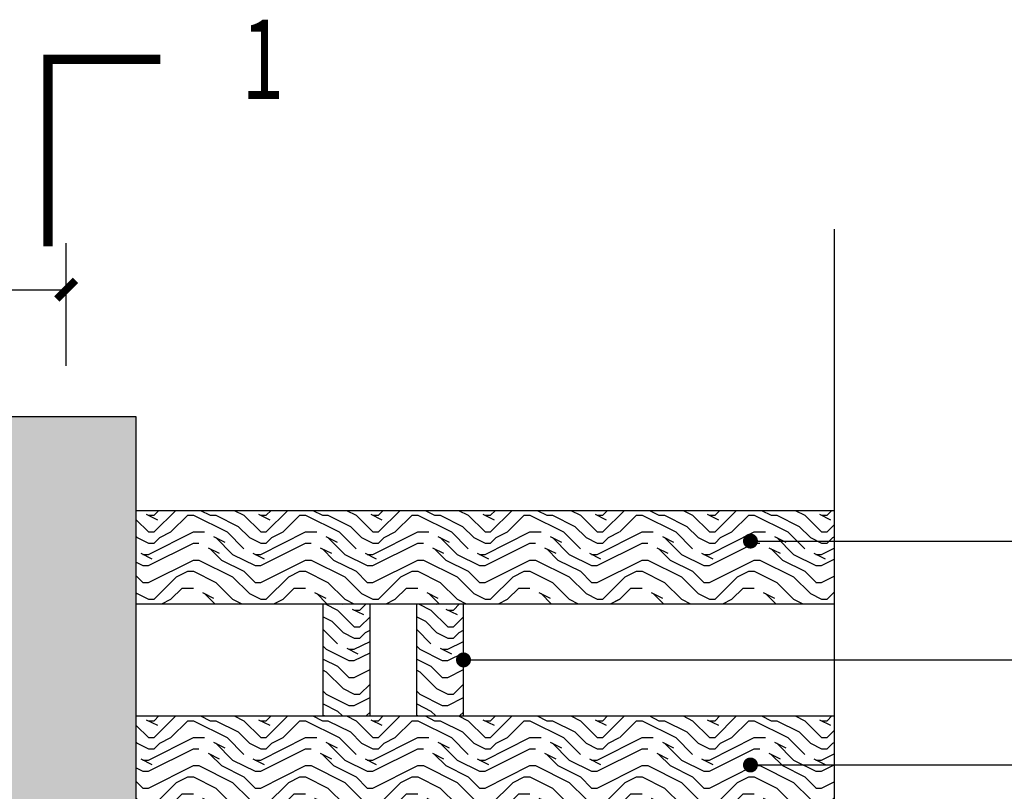
# Model space of a CAD drawing. Extents: x 499500 to 508271, y 3261465 to 3263991.
# Drawn here: x 503987 to 505040, y 3263165 to 3263991 of the extents above; entities that cross this region are included whole.
import ezdxf

# ---------------------------------------------------------------- set-up
doc = ezdxf.new("R2010")
doc.units = 0
doc.layers.get('Defpoints').update_dxf_attribs({"color": 8})
for name, color, linetype in [('DIM_LEAD', 3, 'Continuous'), ('DIM_SYMB', 3, 'Continuous'), ('PUB_DIM', 3, 'Continuous'), ('PUB_TEXT', 7, 'Continuous'), ('填充', 9, 'Continuous'), ('道路', 7, 'Continuous')]:
    doc.layers.add(name, color=color, linetype=linetype)
doc.styles.add('_TCH_DIM_T3', font='SIMPLEX', dxfattribs={"width": 0.705882, "bigfont": 'GBCBIG'})
doc.styles.add('_TCH_LABEL', font='COMPLEX', dxfattribs={"bigfont": 'GBCBIG'})
doc.dimstyles.new('_TCH_ARCH&&20', dxfattribs={"dimtxt": 59.5, "dimasz": 20, "dimexe": 50, "dimexo": 60, "dimgap": 25.25, "dimtad": 1, "dimdec": 0, "dimzin": 0, "dimdsep": 46, "dimtxsty": '_TCH_DIM_T3', "dimblk": 'ARCHTICK', "dimcen": 0.09, "dimclrt": 7, "dimazin": 2, "dimtfac": 1, "dimtdec": 0, "dimtix": 1, "dimtmove": 2, "dimatfit": 3, "dimfxl": 1, "dimtolj": 1, "dimtzin": 0, "dimarcsym": 0})

# ---------------------------------------------------------------- blocks, each defined once
blk = doc.blocks.new('_ARCHTICK')
at = {"color": 0, "linetype": 'ByBlock', "const_width": 0.4}
blk.add_lwpolyline([(-0.5, -0.5), (0.5, 0.5)], dxfattribs=at)
blk = doc.blocks.new('*D419')
at = {"layer": 'Defpoints', "color": 0}
for p in [(504036.9, 3263702), (502686.9, 3263560.6), (504036.9, 3263560.6)]:
    blk.add_point(p, dxfattribs=at)
at = {"layer": 'PUB_DIM', "color": 0, "lineweight": -2}
for p, q in [((502686.9, 3263620.6), (502686.9, 3263752)), ((504036.9, 3263620.6), (504036.9, 3263752)), ((502686.9, 3263702), (504036.9, 3263702))]:
    blk.add_line(p, q, dxfattribs=at)
at = {"layer": 'PUB_DIM', "color": 0, "lineweight": -2, "xscale": 20, "yscale": 20, "zscale": 20, "rotation": 180}
blk.add_blockref('_ARCHTICK', (502686.9, 3263702), dxfattribs=at)
at = {"layer": 'PUB_DIM', "color": 0, "lineweight": -2, "xscale": 20, "yscale": 20, "zscale": 20}
blk.add_blockref('_ARCHTICK', (504036.9, 3263702), dxfattribs=at)
at = {"layer": 'PUB_DIM', "color": 7, "insert": (503361.9, 3263757), "char_height": 59.5, "attachment_point": 5, "style": '_TCH_DIM_T3'}
blk.add_mtext('\\A1;1500', dxfattribs=at)

msp = doc.modelspace()

# ---------------------------------------------------------------- hatches: boundary and pattern name
at = {"layer": '填充'}
h = msp.add_hatch(dxfattribs=at)
h.set_pattern_fill('木纹01', color=256, scale=30)
h.set_pattern_definition([(0, (-20741.11, -5811.79), (120, 120), [6, -114]), (0, (-20825.11, -5799.79), (120, 120), [12, -108]), (0, (-20747.11, -5793.79), (120, 120), [6, -114]), (0, (-20819.11, -5781.79), (120, 120), [6, -114]), (0, (-20747.11, -5775.79), (120, 120), [6, -114]), (0, (-20813.11, -5769.79), (120, 120), [6, -114]), (0, (-20747.11, -5763.79), (120, 120), [6, -114]), (0, (-20813.11, -5751.79), (120, 120), [6, -66, 6, -42]), (0, (-20813.11, -5739.79), (120, 120), [12, -60, 6, -42]), (0, (-20819.11, -5721.79), (120, 120), [6, -18, 6, -48, 6, -36]), (0, (-20825.11, -5709.79), (120, 120), [6, -24, 12, -78]), (0, (-20747.11, -5703.79), (120, 120), [6, -114]), (0, (-20825.11, -5697.79), (120, 120), [6, -30, 6, -78]), (45, (-20837.11, -5811.79), (1e-14, 120), [16.97052, -152.7351074]), (45, (-20735.11, -5811.79), (1e-14, 120), [33.941124, -135.7645034]), (45, (-20735.11, -5751.79), (1e-14, 120), [8.4852, -161.2204274]), (45, (-20837.11, -5739.79), (1e-14, 120), [25.45584, -144.2497874]), (45, (-20735.11, -5739.79), (1e-14, 120), [42.426408, -127.2792194]), (45, (-20735.11, -5721.79), (1e-14, 120), [25.45584, -144.2497874]), (315, (-20759.11, -5709.79), (120, -3e-14), [8.4852, -161.2204274]), (315, (-20801.11, -5805.79), (120, -3e-14), [16.97052, -152.7351074]), (315, (-20795.11, -5757.79), (120, -3e-14), [16.97052, -152.7351074]), (315, (-20759.11, -5781.79), (120, -3e-14), [16.97052, -152.7351074]), (315, (-20765.11, -5733.79), (120, -3e-14), [16.97052, -152.7351074]), (315, (-20759.11, -5721.79), (120, -3e-14), [25.45584, -144.2497874]), (315, (-20789.11, -5793.79), (120, -3e-14), [25.45584, -144.2497874]), (315, (-20771.11, -5787.79), (120, -3e-14), [25.45584, -144.2497874]), (315, (-20789.11, -5745.79), (120, -3e-14), [25.45584, -144.2497874]), (315, (-20777.11, -5739.79), (120, -3e-14), [25.45584, -144.2497874]), (26.5650512, (-20831.113, -5787.79), (120, 5e-08), [13.416407, -254.9117496]), (26.5650512, (-20741.113, -5793.79), (120, 5e-08), [53.665632, -214.6625252]), (26.5650512, (-20741.113, -5775.79), (120, 5e-08), [53.665632, -214.6625252]), (26.5650512, (-20741.113, -5763.79), (120, 5e-08), [53.66568, -80.4, 26.8332, -107.4292772]), (26.5650512, (-20729.113, -5745.79), (120, 5e-08), [13.416407, -254.9117496]), (26.5650512, (-20837.113, -5703.79), (120, 5e-08), [13.416407, -254.9117496]), (26.5650512, (-20741.113, -5703.79), (120, 5e-08), [26.832816, -241.4953412]), (333.4349488, (-20771.113, -5811.79), (120, -5e-08), [26.832816, -241.4953412]), (333.4349488, (-20813.113, -5781.79), (120, -5e-08), [26.832816, -241.4953412]), (333.4349488, (-20813.113, -5799.79), (120, -5e-08), [13.416407, -254.9113412]), (333.4349488, (-20807.113, -5769.79), (120, -5e-08), [40.249224, -228.0789332]), (333.4349488, (-20783.113, -5769.79), (120, -5e-08), [26.832816, -241.4953412]), (333.4349488, (-20771.113, -5763.79), (120, -5e-08), [26.832816, -241.4953412]), (333.4349488, (-20807.113, -5751.79), (120, -5e-08), [13.416407, -254.9113412]), (333.4349488, (-20801.113, -5739.79), (120, -5e-08), [13.416407, -254.9113412]), (333.4349488, (-20753.113, -5715.79), (120, -5e-08), [13.416407, -254.9113412]), (333.4349488, (-20759.113, -5757.79), (120, -5e-08), [13.416407, -254.9113412]), (333.4349488, (-20813.113, -5721.79), (120, -5e-08), [40.249224, -228.0789332]), (333.4349488, (-20819.113, -5709.79), (120, -5e-08), [26.832816, -241.4953412]), (333.4349488, (-20753.113, -5745.79), (120, -5e-08), [13.416, -120.744, 13.416, -120.7521572]), (333.4349488, (-20789.113, -5721.79), (120, -5e-08), [26.832816, -241.4953412]), (333.4349488, (-20783.113, -5709.79), (120, -5e-08), [26.832816, -241.4953412]), (333.4349488, (-20819.113, -5697.79), (120, -5e-08), [26.832816, -241.4953412]), (333.4349488, (-20783.113, -5697.79), (120, -5e-08), [26.832816, -241.4953412])])
h.paths.add_polyline_path([(502761.90808, 3263565.9484), (502611.90808, 3263565.9484), (502611.90808, 3262365.9484), (502761.90808, 3262365.9484)])
h.paths.add_polyline_path([(504111.90808, 3263565.9484), (503961.90808, 3263565.9484), (503961.90808, 3262365.9484), (504111.90808, 3262365.9484)])
h = msp.add_hatch(dxfattribs=at)
h.set_pattern_fill('木纹01', color=256, scale=30)
h.set_pattern_definition([(0, (-400795.12, 94050.75), (120, 120), [6, -114]), (0, (-400879.12, 94062.75), (120, 120), [12, -108]), (0, (-400801.12, 94068.75), (120, 120), [6, -114]), (0, (-400873.12, 94080.75), (120, 120), [6, -114]), (0, (-400801.12, 94086.75), (120, 120), [6, -114]), (0, (-400867.12, 94092.75), (120, 120), [6, -114]), (0, (-400801.12, 94098.75), (120, 120), [6, -114]), (0, (-400867.12, 94110.75), (120, 120), [6, -66, 6, -42]), (0, (-400867.12, 94122.75), (120, 120), [12, -60, 6, -42]), (0, (-400873.12, 94140.75), (120, 120), [6, -18, 6, -48, 6, -36]), (0, (-400879.12, 94152.75), (120, 120), [6, -24, 12, -78]), (0, (-400801.12, 94158.75), (120, 120), [6, -114]), (0, (-400879.12, 94164.75), (120, 120), [6, -30, 6, -78]), (45, (-400891.12, 94050.75), (1e-14, 120), [16.97052, -152.7351074]), (45, (-400789.12, 94050.75), (1e-14, 120), [33.941124, -135.7645034]), (45, (-400789.12, 94110.75), (1e-14, 120), [8.4852, -161.2204274]), (45, (-400891.12, 94122.75), (1e-14, 120), [25.45584, -144.2497874]), (45, (-400789.12, 94122.75), (1e-14, 120), [42.426408, -127.2792194]), (45, (-400789.12, 94140.75), (1e-14, 120), [25.45584, -144.2497874]), (315, (-400813.12, 94152.75), (120, -3e-14), [8.4852, -161.2204274]), (315, (-400855.12, 94056.75), (120, -3e-14), [16.97052, -152.7351074]), (315, (-400849.12, 94104.75), (120, -3e-14), [16.97052, -152.7351074]), (315, (-400813.12, 94080.75), (120, -3e-14), [16.97052, -152.7351074]), (315, (-400819.12, 94128.75), (120, -3e-14), [16.97052, -152.7351074]), (315, (-400813.12, 94140.75), (120, -3e-14), [25.45584, -144.2497874]), (315, (-400843.12, 94068.75), (120, -3e-14), [25.45584, -144.2497874]), (315, (-400825.12, 94074.75), (120, -3e-14), [25.45584, -144.2497874]), (315, (-400843.12, 94116.75), (120, -3e-14), [25.45584, -144.2497874]), (315, (-400831.12, 94122.75), (120, -3e-14), [25.45584, -144.2497874]), (26.5650512, (-400885.123, 94074.75), (120, 5e-08), [13.416407, -254.9117496]), (26.5650512, (-400795.123, 94068.75), (120, 5e-08), [53.665632, -214.6625252]), (26.5650512, (-400795.123, 94086.75), (120, 5e-08), [53.665632, -214.6625252]), (26.5650512, (-400795.123, 94098.75), (120, 5e-08), [53.66568, -80.4, 26.8332, -107.4292772]), (26.5650512, (-400783.123, 94116.75), (120, 5e-08), [13.416407, -254.9117496]), (26.5650512, (-400891.123, 94158.75), (120, 5e-08), [13.416407, -254.9117496]), (26.5650512, (-400795.123, 94158.75), (120, 5e-08), [26.832816, -241.4953412]), (333.4349488, (-400825.123, 94050.75), (120, -5e-08), [26.832816, -241.4953412]), (333.4349488, (-400867.123, 94080.75), (120, -5e-08), [26.832816, -241.4953412]), (333.4349488, (-400867.123, 94062.75), (120, -5e-08), [13.416407, -254.9113412]), (333.4349488, (-400861.123, 94092.75), (120, -5e-08), [40.249224, -228.0789332]), (333.4349488, (-400837.123, 94092.75), (120, -5e-08), [26.832816, -241.4953412]), (333.4349488, (-400825.123, 94098.75), (120, -5e-08), [26.832816, -241.4953412]), (333.4349488, (-400861.123, 94110.75), (120, -5e-08), [13.416407, -254.9113412]), (333.4349488, (-400855.123, 94122.75), (120, -5e-08), [13.416407, -254.9113412]), (333.4349488, (-400807.123, 94146.75), (120, -5e-08), [13.416407, -254.9113412]), (333.4349488, (-400813.123, 94104.75), (120, -5e-08), [13.416407, -254.9113412]), (333.4349488, (-400867.123, 94140.75), (120, -5e-08), [40.249224, -228.0789332]), (333.4349488, (-400873.123, 94152.75), (120, -5e-08), [26.832816, -241.4953412]), (333.4349488, (-400807.123, 94116.75), (120, -5e-08), [13.416, -120.744, 13.416, -120.7521572]), (333.4349488, (-400843.123, 94140.75), (120, -5e-08), [26.832816, -241.4953412]), (333.4349488, (-400837.123, 94152.75), (120, -5e-08), [26.832816, -241.4953412]), (333.4349488, (-400873.123, 94164.75), (120, -5e-08), [26.832816, -241.4953412]), (333.4349488, (-400837.123, 94164.75), (120, -5e-08), [26.832816, -241.4953412])])
h.paths.add_polyline_path([(504858.49836, 3263365.9484), (504858.49836, 3263465.9484), (504111.90808, 3263465.9484), (504111.90808, 3263365.9484)])
h = msp.add_hatch(dxfattribs=at)
h.set_pattern_fill('木纹01', color=256, scale=30)
h.set_pattern_definition([(0, (-74294.95, 37069.2), (120, 120), [6, -114]), (0, (-74378.95, 37081.2), (120, 120), [12, -108]), (0, (-74300.95, 37087.2), (120, 120), [6, -114]), (0, (-74372.95, 37099.2), (120, 120), [6, -114]), (0, (-74300.95, 37105.2), (120, 120), [6, -114]), (0, (-74366.95, 37111.2), (120, 120), [6, -114]), (0, (-74300.95, 37117.2), (120, 120), [6, -114]), (0, (-74366.95, 37129.2), (120, 120), [6, -66, 6, -42]), (0, (-74366.95, 37141.2), (120, 120), [12, -60, 6, -42]), (0, (-74372.95, 37159.2), (120, 120), [6, -18, 6, -48, 6, -36]), (0, (-74378.95, 37171.2), (120, 120), [6, -24, 12, -78]), (0, (-74300.95, 37177.2), (120, 120), [6, -114]), (0, (-74378.95, 37183.2), (120, 120), [6, -30, 6, -78]), (45, (-74390.95, 37069.205), (1e-14, 120), [16.97052, -152.7351074]), (45, (-74288.95, 37069.205), (1e-14, 120), [33.941124, -135.7645034]), (45, (-74288.95, 37129.205), (1e-14, 120), [8.4852, -161.2204274]), (45, (-74390.95, 37141.205), (1e-14, 120), [25.45584, -144.2497874]), (45, (-74288.95, 37141.205), (1e-14, 120), [42.426408, -127.2792194]), (45, (-74288.95, 37159.205), (1e-14, 120), [25.45584, -144.2497874]), (315, (-74312.95, 37171.205), (120, -3e-14), [8.4852, -161.2204274]), (315, (-74354.95, 37075.205), (120, -3e-14), [16.97052, -152.7351074]), (315, (-74348.95, 37123.205), (120, -3e-14), [16.97052, -152.7351074]), (315, (-74312.95, 37099.205), (120, -3e-14), [16.97052, -152.7351074]), (315, (-74318.95, 37147.205), (120, -3e-14), [16.97052, -152.7351074]), (315, (-74312.95, 37159.205), (120, -3e-14), [25.45584, -144.2497874]), (315, (-74342.95, 37087.205), (120, -3e-14), [25.45584, -144.2497874]), (315, (-74324.95, 37093.205), (120, -3e-14), [25.45584, -144.2497874]), (315, (-74342.95, 37135.205), (120, -3e-14), [25.45584, -144.2497874]), (315, (-74330.95, 37141.205), (120, -3e-14), [25.45584, -144.2497874]), (26.5650512, (-74384.953, 37093.205), (120, 5e-08), [13.416407, -254.9117496]), (26.5650512, (-74294.953, 37087.205), (120, 5e-08), [53.665632, -214.6625252]), (26.5650512, (-74294.953, 37105.205), (120, 5e-08), [53.665632, -214.6625252]), (26.5650512, (-74294.953, 37117.205), (120, 5e-08), [53.66568, -80.4, 26.8332, -107.4292772]), (26.5650512, (-74282.953, 37135.205), (120, 5e-08), [13.416407, -254.9117496]), (26.5650512, (-74390.953, 37177.205), (120, 5e-08), [13.416407, -254.9117496]), (26.5650512, (-74294.953, 37177.205), (120, 5e-08), [26.832816, -241.4953412]), (333.4349488, (-74324.953, 37069.205), (120, -5e-08), [26.832816, -241.4953412]), (333.4349488, (-74366.953, 37099.205), (120, -5e-08), [26.832816, -241.4953412]), (333.4349488, (-74366.953, 37081.205), (120, -5e-08), [13.416407, -254.9113412]), (333.4349488, (-74360.953, 37111.205), (120, -5e-08), [40.249224, -228.0789332]), (333.4349488, (-74336.953, 37111.205), (120, -5e-08), [26.832816, -241.4953412]), (333.4349488, (-74324.953, 37117.205), (120, -5e-08), [26.832816, -241.4953412]), (333.4349488, (-74360.953, 37129.205), (120, -5e-08), [13.416407, -254.9113412]), (333.4349488, (-74354.953, 37141.205), (120, -5e-08), [13.416407, -254.9113412]), (333.4349488, (-74306.953, 37165.205), (120, -5e-08), [13.416407, -254.9113412]), (333.4349488, (-74312.953, 37123.205), (120, -5e-08), [13.416407, -254.9113412]), (333.4349488, (-74366.953, 37159.205), (120, -5e-08), [40.249224, -228.0789332]), (333.4349488, (-74372.953, 37171.205), (120, -5e-08), [26.832816, -241.4953412]), (333.4349488, (-74306.953, 37135.205), (120, -5e-08), [13.416, -120.744, 13.416, -120.7521572]), (333.4349488, (-74342.953, 37159.205), (120, -5e-08), [26.832816, -241.4953412]), (333.4349488, (-74336.953, 37171.205), (120, -5e-08), [26.832816, -241.4953412]), (333.4349488, (-74372.953, 37183.205), (120, -5e-08), [26.832816, -241.4953412]), (333.4349488, (-74336.953, 37183.205), (120, -5e-08), [26.832816, -241.4953412])])
h.paths.add_polyline_path([(504361.90808, 3263365.9484), (504311.90808, 3263365.9484), (504311.90808, 3263245.9484), (504361.90808, 3263245.9484)])
h = msp.add_hatch(dxfattribs=at)
h.set_pattern_fill('木纹01', color=256, scale=30)
h.set_pattern_definition([(0, (-74194.95, 37069.2), (120, 120), [6, -114]), (0, (-74278.95, 37081.2), (120, 120), [12, -108]), (0, (-74200.95, 37087.2), (120, 120), [6, -114]), (0, (-74272.95, 37099.2), (120, 120), [6, -114]), (0, (-74200.95, 37105.2), (120, 120), [6, -114]), (0, (-74266.95, 37111.2), (120, 120), [6, -114]), (0, (-74200.95, 37117.2), (120, 120), [6, -114]), (0, (-74266.95, 37129.2), (120, 120), [6, -66, 6, -42]), (0, (-74266.95, 37141.2), (120, 120), [12, -60, 6, -42]), (0, (-74272.95, 37159.2), (120, 120), [6, -18, 6, -48, 6, -36]), (0, (-74278.95, 37171.2), (120, 120), [6, -24, 12, -78]), (0, (-74200.95, 37177.2), (120, 120), [6, -114]), (0, (-74278.95, 37183.2), (120, 120), [6, -30, 6, -78]), (45, (-74290.95, 37069.205), (1e-14, 120), [16.97052, -152.7351074]), (45, (-74188.95, 37069.205), (1e-14, 120), [33.941124, -135.7645034]), (45, (-74188.95, 37129.205), (1e-14, 120), [8.4852, -161.2204274]), (45, (-74290.95, 37141.205), (1e-14, 120), [25.45584, -144.2497874]), (45, (-74188.95, 37141.205), (1e-14, 120), [42.426408, -127.2792194]), (45, (-74188.95, 37159.205), (1e-14, 120), [25.45584, -144.2497874]), (315, (-74212.95, 37171.205), (120, -3e-14), [8.4852, -161.2204274]), (315, (-74254.95, 37075.205), (120, -3e-14), [16.97052, -152.7351074]), (315, (-74248.95, 37123.205), (120, -3e-14), [16.97052, -152.7351074]), (315, (-74212.95, 37099.205), (120, -3e-14), [16.97052, -152.7351074]), (315, (-74218.95, 37147.205), (120, -3e-14), [16.97052, -152.7351074]), (315, (-74212.95, 37159.205), (120, -3e-14), [25.45584, -144.2497874]), (315, (-74242.95, 37087.205), (120, -3e-14), [25.45584, -144.2497874]), (315, (-74224.95, 37093.205), (120, -3e-14), [25.45584, -144.2497874]), (315, (-74242.95, 37135.205), (120, -3e-14), [25.45584, -144.2497874]), (315, (-74230.95, 37141.205), (120, -3e-14), [25.45584, -144.2497874]), (26.5650512, (-74284.953, 37093.205), (120, 5e-08), [13.416407, -254.9117496]), (26.5650512, (-74194.953, 37087.205), (120, 5e-08), [53.665632, -214.6625252]), (26.5650512, (-74194.953, 37105.205), (120, 5e-08), [53.665632, -214.6625252]), (26.5650512, (-74194.953, 37117.205), (120, 5e-08), [53.66568, -80.4, 26.8332, -107.4292772]), (26.5650512, (-74182.953, 37135.205), (120, 5e-08), [13.416407, -254.9117496]), (26.5650512, (-74290.953, 37177.205), (120, 5e-08), [13.416407, -254.9117496]), (26.5650512, (-74194.953, 37177.205), (120, 5e-08), [26.832816, -241.4953412]), (333.4349488, (-74224.953, 37069.205), (120, -5e-08), [26.832816, -241.4953412]), (333.4349488, (-74266.953, 37099.205), (120, -5e-08), [26.832816, -241.4953412]), (333.4349488, (-74266.953, 37081.205), (120, -5e-08), [13.416407, -254.9113412]), (333.4349488, (-74260.953, 37111.205), (120, -5e-08), [40.249224, -228.0789332]), (333.4349488, (-74236.953, 37111.205), (120, -5e-08), [26.832816, -241.4953412]), (333.4349488, (-74224.953, 37117.205), (120, -5e-08), [26.832816, -241.4953412]), (333.4349488, (-74260.953, 37129.205), (120, -5e-08), [13.416407, -254.9113412]), (333.4349488, (-74254.953, 37141.205), (120, -5e-08), [13.416407, -254.9113412]), (333.4349488, (-74206.953, 37165.205), (120, -5e-08), [13.416407, -254.9113412]), (333.4349488, (-74212.953, 37123.205), (120, -5e-08), [13.416407, -254.9113412]), (333.4349488, (-74266.953, 37159.205), (120, -5e-08), [40.249224, -228.0789332]), (333.4349488, (-74272.953, 37171.205), (120, -5e-08), [26.832816, -241.4953412]), (333.4349488, (-74206.953, 37135.205), (120, -5e-08), [13.416, -120.744, 13.416, -120.7521572]), (333.4349488, (-74242.953, 37159.205), (120, -5e-08), [26.832816, -241.4953412]), (333.4349488, (-74236.953, 37171.205), (120, -5e-08), [26.832816, -241.4953412]), (333.4349488, (-74272.953, 37183.205), (120, -5e-08), [26.832816, -241.4953412]), (333.4349488, (-74236.953, 37183.205), (120, -5e-08), [26.832816, -241.4953412])])
h.paths.add_polyline_path([(504461.90808, 3263365.9484), (504411.90808, 3263365.9484), (504411.90808, 3263245.9484), (504461.90808, 3263245.9484)])
h = msp.add_hatch(dxfattribs=at)
h.set_pattern_fill('木纹01', color=256, scale=30)
h.set_pattern_definition([(0, (-400795.12, 93830.75), (120, 120), [6, -114]), (0, (-400879.12, 93842.75), (120, 120), [12, -108]), (0, (-400801.12, 93848.75), (120, 120), [6, -114]), (0, (-400873.12, 93860.75), (120, 120), [6, -114]), (0, (-400801.12, 93866.75), (120, 120), [6, -114]), (0, (-400867.12, 93872.75), (120, 120), [6, -114]), (0, (-400801.12, 93878.75), (120, 120), [6, -114]), (0, (-400867.12, 93890.75), (120, 120), [6, -66, 6, -42]), (0, (-400867.12, 93902.75), (120, 120), [12, -60, 6, -42]), (0, (-400873.12, 93920.75), (120, 120), [6, -18, 6, -48, 6, -36]), (0, (-400879.12, 93932.75), (120, 120), [6, -24, 12, -78]), (0, (-400801.12, 93938.75), (120, 120), [6, -114]), (0, (-400879.12, 93944.75), (120, 120), [6, -30, 6, -78]), (45, (-400891.12, 93830.75), (1e-14, 120), [16.97052, -152.7351074]), (45, (-400789.12, 93830.75), (1e-14, 120), [33.941124, -135.7645034]), (45, (-400789.12, 93890.75), (1e-14, 120), [8.4852, -161.2204274]), (45, (-400891.12, 93902.75), (1e-14, 120), [25.45584, -144.2497874]), (45, (-400789.12, 93902.75), (1e-14, 120), [42.426408, -127.2792194]), (45, (-400789.12, 93920.75), (1e-14, 120), [25.45584, -144.2497874]), (315, (-400813.12, 93932.75), (120, -3e-14), [8.4852, -161.2204274]), (315, (-400855.12, 93836.75), (120, -3e-14), [16.97052, -152.7351074]), (315, (-400849.12, 93884.75), (120, -3e-14), [16.97052, -152.7351074]), (315, (-400813.12, 93860.75), (120, -3e-14), [16.97052, -152.7351074]), (315, (-400819.12, 93908.75), (120, -3e-14), [16.97052, -152.7351074]), (315, (-400813.12, 93920.75), (120, -3e-14), [25.45584, -144.2497874]), (315, (-400843.12, 93848.75), (120, -3e-14), [25.45584, -144.2497874]), (315, (-400825.12, 93854.75), (120, -3e-14), [25.45584, -144.2497874]), (315, (-400843.12, 93896.75), (120, -3e-14), [25.45584, -144.2497874]), (315, (-400831.12, 93902.75), (120, -3e-14), [25.45584, -144.2497874]), (26.5650512, (-400885.123, 93854.75), (120, 5e-08), [13.416407, -254.9117496]), (26.5650512, (-400795.123, 93848.75), (120, 5e-08), [53.665632, -214.6625252]), (26.5650512, (-400795.123, 93866.75), (120, 5e-08), [53.665632, -214.6625252]), (26.5650512, (-400795.123, 93878.75), (120, 5e-08), [53.66568, -80.4, 26.8332, -107.4292772]), (26.5650512, (-400783.123, 93896.75), (120, 5e-08), [13.416407, -254.9117496]), (26.5650512, (-400891.123, 93938.75), (120, 5e-08), [13.416407, -254.9117496]), (26.5650512, (-400795.123, 93938.75), (120, 5e-08), [26.832816, -241.4953412]), (333.4349488, (-400825.123, 93830.75), (120, -5e-08), [26.832816, -241.4953412]), (333.4349488, (-400867.123, 93860.75), (120, -5e-08), [26.832816, -241.4953412]), (333.4349488, (-400867.123, 93842.75), (120, -5e-08), [13.416407, -254.9113412]), (333.4349488, (-400861.123, 93872.75), (120, -5e-08), [40.249224, -228.0789332]), (333.4349488, (-400837.123, 93872.75), (120, -5e-08), [26.832816, -241.4953412]), (333.4349488, (-400825.123, 93878.75), (120, -5e-08), [26.832816, -241.4953412]), (333.4349488, (-400861.123, 93890.75), (120, -5e-08), [13.416407, -254.9113412]), (333.4349488, (-400855.123, 93902.75), (120, -5e-08), [13.416407, -254.9113412]), (333.4349488, (-400807.123, 93926.75), (120, -5e-08), [13.416407, -254.9113412]), (333.4349488, (-400813.123, 93884.75), (120, -5e-08), [13.416407, -254.9113412]), (333.4349488, (-400867.123, 93920.75), (120, -5e-08), [40.249224, -228.0789332]), (333.4349488, (-400873.123, 93932.75), (120, -5e-08), [26.832816, -241.4953412]), (333.4349488, (-400807.123, 93896.75), (120, -5e-08), [13.416, -120.744, 13.416, -120.7521572]), (333.4349488, (-400843.123, 93920.75), (120, -5e-08), [26.832816, -241.4953412]), (333.4349488, (-400837.123, 93932.75), (120, -5e-08), [26.832816, -241.4953412]), (333.4349488, (-400873.123, 93944.75), (120, -5e-08), [26.832816, -241.4953412]), (333.4349488, (-400837.123, 93944.75), (120, -5e-08), [26.832816, -241.4953412])])
h.paths.add_polyline_path([(504858.49836, 3263145.9484), (504858.49836, 3263245.9484), (504111.90808, 3263245.9484), (504111.90808, 3263145.9484)])

# ---------------------------------------------------------------- linework, layer by layer
at = {"layer": 'DIM_LEAD'}
for p, q in [((504768.86249, 3263433.10832), (505036.76584, 3263433.10832)), ((505036.76584, 3263433.10832), (505853.27483, 3263433.10832)), ((504461.90808, 3263305.9484), (505218.02329, 3263305.9484)), ((504768.86249, 3263193.52405), (505036.76584, 3263193.52405)), ((505036.76584, 3263193.52405), (505853.27483, 3263193.52405))]:
    msp.add_line(p, q, dxfattribs=at)
at = {"layer": 'DIM_LEAD', "const_width": 8}
for points in [[(504764.86249, 3263433.10832, 1), (504772.86249, 3263433.10832, 1)], [(504457.90808, 3263305.9484, 1), (504465.90808, 3263305.9484, 1)], [(504764.86249, 3263193.52405, 1), (504772.86249, 3263193.52405, 1)]]:
    msp.add_lwpolyline(points, format="xyb", close=True, dxfattribs=at)
at = {"layer": 'DIM_SYMB', "const_width": 10}
msp.add_lwpolyline([(504137.48465, 3263948.44691), (504017.48465, 3263948.44691), (504017.48465, 3263748.44691)], dxfattribs=at)
at = {"layer": 'DIM_SYMB'}
msp.add_lwpolyline([(504858.49836, 3263766.79029), (504858.49836, 3262941.88428), (504921.49836, 3262918.95415), (504795.49836, 3262896.73695), (504858.49836, 3262874.38428), (504858.49836, 3262049.47827)], dxfattribs=at)
at = {"layer": '道路', "flags": 128}
for points in [[(504111.90808, 3263565.9484), (503961.90808, 3263565.9484)], [(504111.90808, 3262365.9484), (504111.90808, 3263565.9484)], [(504111.90808, 3263465.9484), (504858.49836, 3263465.9484)], [(504111.90808, 3263365.9484), (504858.49836, 3263365.9484)], [(504311.90808, 3263245.9484), (504311.90808, 3263365.9484)], [(504361.90808, 3263245.9484), (504361.90808, 3263365.9484)], [(504411.90808, 3263245.9484), (504411.90808, 3263365.9484)], [(504461.90808, 3263245.9484), (504461.90808, 3263365.9484)], [(504111.90808, 3263245.9484), (504858.49836, 3263245.9484)]]:
    msp.add_lwpolyline(points, dxfattribs=at)

# ---------------------------------------------------------------- texts
at = {"layer": 'PUB_TEXT', "style": '_TCH_LABEL', "width": 0.705882}
msp.add_text('1', height=85, dxfattribs=at).set_placement((504224.62751, 3263905.94691))

# ---------------------------------------------------------------- dimensions: what is measured, and where the dimension line sits
at = {"layer": 'PUB_DIM'}
dim = msp.add_aligned_dim(p1=(502686.90808, 3263560.55579), p2=(504036.90808, 3263560.55579), distance=141.42481, text='1500', dimstyle='_TCH_ARCH&&20', dxfattribs=at)
dim.commit()
dim.dimension.update_dxf_attribs({"geometry": '*D419', "text_midpoint": (503361.90808, 3263756.9806)})

doc.saveas('drawing.dxf')
